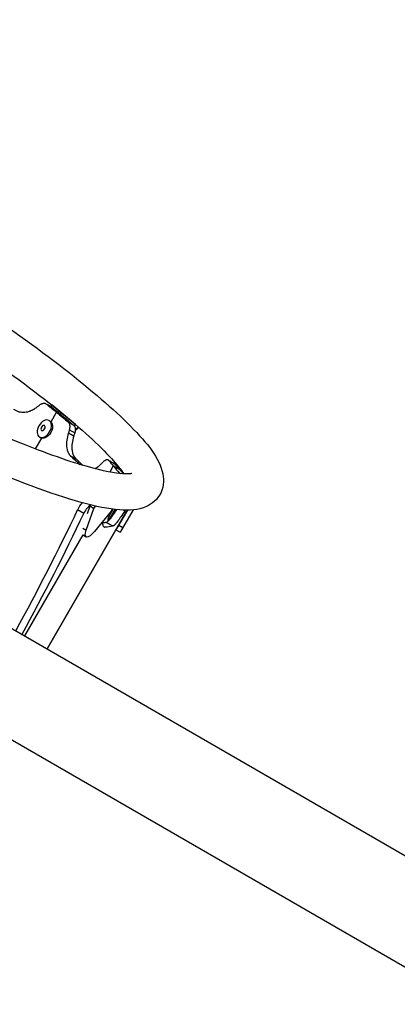
# Model space of a CAD drawing. Units: millimetres. Extents: x -5173 to 4657, y -5079 to 6003.
# Drawn here: x -1513 to -1116, y 1624 to 2660 of the extents above; entities that cross this region are included whole.
import ezdxf

# ---------------------------------------------------------------- set-up
doc = ezdxf.new("R2010")
doc.units = ezdxf.units.MM
doc.header["$LTSCALE"] = 20
doc.layers.add('2d', color=230, linetype='Continuous')

msp = doc.modelspace()

# ---------------------------------------------------------------- linework, layer by layer
at = {"layer": '2d'}
for p, q in [((-2749.5, 2728.1), (-983.3, 1708.3)), ((-2800.3, 2640.1), (-1039.5, 1623.5)), ((-1479.5, 2254.2), (-1480.6, 2252.6)), ((-1454.3, 2233.5), (-1479.5, 2254.2)), ((-1479.5, 2254.2), (-1479.3, 2254.1)), ((-1480.2, 2236.5), (-1474.3, 2246.6)), ((-1482.3, 2237.9), (-1481, 2237.1)), ((-1455.4, 2231.8), (-1454.3, 2233.5)), ((-1454.9, 2230.4), (-1452.7, 2229.1)), ((-1454.7, 2227.6), (-1452.7, 2229.1)), ((-1454.3, 2233.5), (-1454.3, 2233.5)), ((-1452.7, 2229.1), (-1451.4, 2231)), ((-1496.6, 2208), (-1490, 2219.4)), ((-1492.3, 2220.5), (-1490.9, 2219.8)), ((-1462.9, 2221.2), (-1462.9, 2221.2)), ((-1414.6, 2190.3), (-1418.4, 2183.6)), ((-1412.7, 2193.4), (-1413.3, 2192.4)), ((-1443.2, 2122.4), (-1435, 2145.4)), ((-1441.7, 2140.1), (-1438.9, 2148)), ((-1438.9, 2148), (-1438.3, 2149.1)), ((-1438.9, 2148), (-1435, 2145.4)), ((-1435, 2145.4), (-1433.5, 2147.9)), ((-1484.3, 1997.6), (-1400, 2143.6)), ((-1400, 2143.6), (-1484.3, 1997.6)), ((-1445.6, 2140.1), (-1452.2, 2143.9)), ((-1416.9, 2142.5), (-1434.5, 2121)), ((-1419.2, 2133), (-1412.6, 2144.3)), ((-1418.2, 2138.6), (-1415.3, 2143.8)), ((-1415.7, 2144.7), (-1416.9, 2142.5)), ((-1399.7, 2143.6), (-1411.8, 2122.7)), ((-1393.8, 2143.9), (-1407.4, 2120.2)), ((-1446.7, 2124.6), (-1443.2, 2122.4)), ((-1408.8, 2127.8), (-1404.5, 2125.3)), ((-1507.9, 2011.3), (-1446.5, 2117.6)), ((-1446.6, 2117.6), (-1443.2, 2115.5)), ((-1411.8, 2122.7), (-1407.4, 2120.2))]:
    msp.add_line(p, q, dxfattribs=at)
at = {"layer": '2d', "extrusion": (0, 0, -1)}
for centre, start, end in [((1405, 2131.5), 2.4024, 28.1835), ((1402.5, 2135.8), 31.8165, 35.4936)]:
    msp.add_arc(centre, 15.1, start, end, dxfattribs=at)
for centre, major_axis in [((-1487.3, 2229.2), (4.97, 8.68)), ((-1488.6, 2230), (1.48, 2.58))]:
    msp.add_ellipse(centre, major_axis=major_axis, ratio=0.64624, dxfattribs=at)
for centre, major_axis, ratio, start_param, end_param in [((-1486, 2228.4), (4.97, 8.68), 0.64624, 0, 3.141593), ((-1448.2, 2144.4), (5, 8.66), 0.325811, 4.468045, 5.425349), ((-1435.9, 2126.8), (7.3, 11.3), 0.338692, 1.883106, 4.103159)]:
    msp.add_ellipse(centre, major_axis=major_axis, ratio=ratio, start_param=start_param, end_param=end_param, dxfattribs=at)
at = {"layer": '2d'}
for centre, major_axis, start_param, end_param in [((-1441.7, 2140.6), (5, 8.66), 0.465053, 1.81514), ((-1768, 2102.7), (400, 692.8), -1.507254, -1.326453), ((-1761.4, 2099), (400, 692.8), -1.507254, -1.326453)]:
    msp.add_ellipse(centre, major_axis=major_axis, ratio=0.325811, start_param=start_param, end_param=end_param, dxfattribs=at)
for points, knots in [([(-2195.2, 2638.8), (-2191.5, 2645.2), (-2185.4, 2649.4), (-2169.5, 2655.6), (-2159.7, 2655.3), (-2124.7, 2651.4), (-2094, 2642.3), (-2023.8, 2615.7), (-1987.1, 2599.9), (-1908.2, 2562.6), (-1866.1, 2541.2), (-1780.3, 2495), (-1736.6, 2470.2), (-1651.9, 2419.5), (-1610.9, 2393.6), (-1535.6, 2343.4), (-1501.3, 2319.1), (-1442.5, 2274), (-1418.2, 2253.4), (-1380.9, 2216.4), (-1368.1, 2202), (-1361.4, 2177.7), (-1360.9, 2169.4), (-1367.9, 2154.9), (-1373.9, 2150), (-1388.9, 2143.3), (-1397.8, 2143.1), (-1431.2, 2145.6), (-1461.9, 2154.4), (-1532.5, 2180.8), (-1568.8, 2196.3), (-1647.3, 2233.2), (-1689.2, 2254.3), (-1757, 2290.6), (-1782.2, 2304.6), (-1807.3, 2318.9)], [1.57151, 1.57151, 1.57151, 1.57151, 1.681868, 1.681868, 1.879735, 1.879735, 2.278737, 2.278737, 2.608356, 2.608356, 2.931828, 2.931828, 3.253832, 3.253832, 3.575692, 3.575692, 3.898491, 3.898491, 4.225053, 4.225053, 4.571688, 4.571688, 4.70199, 4.70199, 4.813145, 4.813145, 4.993449, 4.993449, 5.405491, 5.405491, 5.735688, 5.735688, 6.059281, 6.059281, 6.246757, 6.246757, 6.246757, 6.246757]), ([(-1395, 2182.2), (-1395, 2182.2), (-1397.3, 2181.6), (-1408.3, 2181.7), (-1420.4, 2183.5), (-1455.2, 2192.8), (-1480.2, 2201.3), (-1539.9, 2225.2), (-1575.1, 2240.9), (-1651.3, 2277.6), (-1692.5, 2298.8), (-1776.2, 2344.5), (-1818.7, 2369), (-1900.9, 2418.6), (-1940.4, 2443.8), (-2012.3, 2492.2), (-2044.6, 2515.5), (-2098.5, 2557.3), (-2120.2, 2576.1), (-2149.9, 2605.8), (-2158.4, 2617.9), (-2161, 2623.8), (-2161.1, 2624.5), (-2161.1, 2624.5)], [4.826521, 4.826521, 4.826521, 4.826521, 4.954795, 4.954795, 5.186199, 5.186199, 5.480646, 5.480646, 5.793144, 5.793144, 6.110011, 6.110011, 6.428072, 6.428072, 6.746175, 6.746175, 7.063216, 7.063216, 7.376266, 7.376266, 7.6712, 7.6712, 7.739849, 7.739849, 7.739849, 7.739849]), ([(-2157.2, 2616.7), (-2156.6, 2616.7), (-2156, 2616.6), (-2145.8, 2615.8), (-2131, 2612.8), (-2090.5, 2600.6), (-2063, 2590.4), (-1999, 2563.5), (-1962.2, 2546.5), (-1883.6, 2507.4), (-1841.8, 2485.4), (-1757.6, 2438.4), (-1715.3, 2413.6), (-1634.7, 2363.7), (-1596.4, 2338.7), (-1527.7, 2291.3), (-1497.4, 2268.8), (-1448.2, 2229), (-1429.1, 2211.6), (-1410.9, 2191.5), (-1406.5, 2186), (-1403.7, 2181.7)], [1.838641, 1.838641, 1.838641, 1.838641, 1.8548, 1.8548, 2.104228, 2.104228, 2.405009, 2.405009, 2.718974, 2.718974, 3.036243, 3.036243, 3.35439, 3.35439, 3.67238, 3.67238, 3.988946, 3.988946, 4.300153, 4.300153, 4.444544, 4.444544, 4.444544, 4.444544]), ([(-1519.6, 2249.8), (-1517.8, 2248.6), (-1515.9, 2247.7), (-1513, 2246.9), (-1512, 2246.7), (-1510.5, 2246.6), (-1510, 2246.6), (-1509.2, 2246.6), (-1509, 2246.6), (-1508.4, 2246.6), (-1508.2, 2246.6), (-1506.8, 2246.7), (-1505.7, 2246.9), (-1504.1, 2247.3), (-1503.6, 2247.5), (-1502.7, 2247.8), (-1502.5, 2247.9), (-1502.1, 2248), (-1501.9, 2248.1), (-1501.6, 2248.2), (-1501.5, 2248.2), (-1500.8, 2248.5), (-1500.2, 2248.8), (-1499.4, 2249.2), (-1499.2, 2249.3), (-1498.8, 2249.5), (-1498.6, 2249.6), (-1498.4, 2249.7), (-1498.4, 2249.8), (-1498.3, 2249.8), (-1498.2, 2249.8), (-1498.2, 2249.9), (-1498.2, 2249.9), (-1498.2, 2249.9), (-1498.1, 2249.9), (-1497.4, 2250.3), (-1496.3, 2251), (-1495, 2252)], [0, 0, 0, 0, 0.25, 0.25, 0.375, 0.375, 0.4375, 0.4375, 0.46875, 0.46875, 0.5, 0.5, 0.625, 0.625, 0.6875, 0.6875, 0.71875, 0.71875, 0.734375, 0.734375, 0.75, 0.75, 0.8125, 0.8125, 0.84375, 0.84375, 0.859375, 0.859375, 0.867188, 0.867188, 0.871094, 0.871094, 0.873047, 0.873047, 0.875, 0.875, 1, 1, 1, 1]), ([(-1484.4, 2254.7), (-1484.9, 2255.1), (-1485.4, 2255.4), (-1486.4, 2255.7), (-1486.7, 2255.7), (-1487.4, 2255.8), (-1487.8, 2255.8), (-1488.3, 2255.7), (-1488.5, 2255.7), (-1488.8, 2255.6), (-1489, 2255.6), (-1489.6, 2255.4), (-1489.9, 2255.3), (-1490.7, 2255), (-1491, 2254.8), (-1491.8, 2254.4), (-1492.1, 2254.2), (-1492.5, 2253.9)], [0, 0, 0, 0, 0.0028083, 0.0028083, 0.00421245, 0.00421245, 0.0056166, 0.0056166, 0.00631867, 0.00631867, 0.00702074, 0.00702074, 0.00842489, 0.00842489, 0.00982904, 0.00982904, 0.01123319, 0.01123319, 0.01123319, 0.01123319]), ([(-1479.4, 2251.9), (-1480.2, 2252.3), (-1481, 2252.8), (-1481.9, 2253.3), (-1482.6, 2253.7), (-1483.4, 2254.1), (-1484.1, 2254.6), (-1484.2, 2254.6), (-1484.3, 2254.7), (-1484.4, 2254.7)], [0, 0, 0, 0, 0.004001026, 0.004001026, 0.004001026, 0.007594747, 0.007594747, 0.007594747, 0.008002052, 0.008002052, 0.008002052, 0.008002052]), ([(-1461.9, 2236.1), (-1461.4, 2235.8), (-1461, 2235.6), (-1460.5, 2235.3), (-1460, 2235), (-1459.6, 2234.8), (-1459.1, 2234.5), (-1458.2, 2234), (-1457.3, 2233.4), (-1456.3, 2232.9)], [0, 0, 0, 0, 0.002000489, 0.002000489, 0.002000489, 0.004000978, 0.004000978, 0.004000978, 0.008001, 0.008001, 0.008001, 0.008001]), ([(-1460.9, 2227.9), (-1460.6, 2228.7), (-1460.4, 2229.6), (-1460.2, 2230.8), (-1460.2, 2231.2), (-1460.2, 2232), (-1460.2, 2232.4), (-1460.3, 2233.1), (-1460.4, 2233.4), (-1460.6, 2234.1), (-1460.7, 2234.4), (-1460.9, 2235), (-1461.1, 2235.2), (-1461.5, 2235.7), (-1461.7, 2235.9), (-1461.9, 2236.1)], [0, 0, 0, 0, 0.00278754, 0.00278754, 0.0041813, 0.0041813, 0.00557507, 0.00557507, 0.00696884, 0.00696884, 0.00836261, 0.00836261, 0.00975637, 0.00975637, 0.01115014, 0.01115014, 0.01115014, 0.01115014]), ([(-1455.3, 2224.7), (-1456.2, 2225.2), (-1457.1, 2225.7), (-1458.1, 2226.3), (-1458.1, 2226.3), (-1458.1, 2226.3), (-1458.1, 2226.3), (-1459, 2226.8), (-1459.9, 2227.3), (-1460.9, 2227.9)], [0, 0, 0, 0, 0.004000039, 0.004000039, 0.004000039, 0.0040329, 0.0040329, 0.0040329, 0.008000078, 0.008000078, 0.008000078, 0.008000078]), ([(-1456.3, 2232.9), (-1455.9, 2232.5), (-1455.5, 2232), (-1455.1, 2231.2), (-1455, 2230.9), (-1454.8, 2230.2), (-1454.8, 2229.9), (-1454.7, 2229.2), (-1454.6, 2228.8), (-1454.6, 2228), (-1454.7, 2227.6), (-1454.8, 2226.8), (-1454.8, 2226.4), (-1455, 2225.5), (-1455.1, 2225.1), (-1455.3, 2224.7)], [0, 0, 0, 0, 0.00277911, 0.00277911, 0.00416867, 0.00416867, 0.00555823, 0.00555823, 0.00694779, 0.00694779, 0.00833734, 0.00833734, 0.0097269, 0.0097269, 0.01111646, 0.01111646, 0.01111646, 0.01111646]), ([(-1461.9, 2224.8), (-1462.7, 2222.1), (-1463.3, 2219.5), (-1463.8, 2215.9), (-1463.9, 2214.8), (-1463.9, 2213.1), (-1463.9, 2212.5), (-1463.9, 2211.7), (-1463.9, 2211.5), (-1463.9, 2210.9), (-1463.8, 2210.7), (-1463.7, 2209.3), (-1463.5, 2208.3), (-1463.2, 2206.9), (-1463.1, 2206.5), (-1462.8, 2205.8), (-1462.8, 2205.6), (-1462.6, 2205.3), (-1462.6, 2205.2), (-1462.5, 2204.9), (-1462.5, 2204.8), (-1462.2, 2204.3), (-1462.1, 2203.9), (-1461.8, 2203.3), (-1461.6, 2203.2), (-1461.5, 2202.9), (-1461.4, 2202.8), (-1461.4, 2202.7), (-1461.3, 2202.6), (-1461.3, 2202.6), (-1461.3, 2202.6), (-1461.2, 2202.5), (-1461.2, 2202.5), (-1461.2, 2202.5), (-1461.2, 2202.5), (-1460.9, 2202), (-1460.4, 2201.4), (-1459.7, 2200.7)], [0, 0, 0, 0, 0.25, 0.25, 0.375, 0.375, 0.4375, 0.4375, 0.46875, 0.46875, 0.5, 0.5, 0.625, 0.625, 0.6875, 0.6875, 0.71875, 0.71875, 0.734375, 0.734375, 0.75, 0.75, 0.8125, 0.8125, 0.84375, 0.84375, 0.859375, 0.859375, 0.867188, 0.867188, 0.871094, 0.871094, 0.873047, 0.873047, 0.875, 0.875, 1, 1, 1, 1]), ([(-1456.3, 2221.6), (-1457.1, 2218.9), (-1457.7, 2216.3), (-1458.2, 2212.7), (-1458.3, 2211.5), (-1458.3, 2209.8), (-1458.3, 2209), (-1458.2, 2208.1), (-1458.2, 2207.6), (-1458.2, 2207.4), (-1458.2, 2207.3), (-1458.1, 2207.2), (-1458, 2206.1), (-1457.9, 2205.1), (-1457.5, 2203.6), (-1457.3, 2202.9), (-1457, 2202.2), (-1456.9, 2201.8), (-1456.8, 2201.6), (-1456.8, 2201.5), (-1456.7, 2201.5), (-1456.7, 2201.5), (-1456.5, 2201), (-1456.2, 2200.4), (-1455.8, 2199.8), (-1455.7, 2199.4), (-1455.6, 2199.3), (-1455.5, 2199.2), (-1455.5, 2199.2), (-1455.5, 2199.2), (-1455.5, 2199.2), (-1455.5, 2199.2), (-1455.5, 2199.2), (-1455.1, 2198.7), (-1454.6, 2198.1), (-1453.9, 2197.4)], [0, 0, 0, 0, 0.25, 0.25, 0.375, 0.375, 0.4375, 0.46875, 0.484375, 0.492187, 0.492187, 0.5, 0.5, 0.625, 0.625, 0.6875, 0.71875, 0.734375, 0.742187, 0.746094, 0.746094, 0.75, 0.75, 0.8125, 0.84375, 0.859375, 0.867187, 0.871094, 0.873047, 0.874023, 0.874512, 0.874512, 0.875, 0.875, 1, 1, 1, 1]), ([(-1419.6, 2196), (-1419.9, 2196.3), (-1420.2, 2196.5), (-1420.8, 2196.6), (-1421.1, 2196.6), (-1421.5, 2196.6), (-1421.8, 2196.5), (-1422.1, 2196.4), (-1422.3, 2196.3), (-1422.5, 2196.2), (-1422.7, 2196.2), (-1423.1, 2196), (-1423.6, 2195.6), (-1424.2, 2195.2), (-1424.8, 2194.7), (-1425.1, 2194.5), (-1425.4, 2194.2)], [0, 0, 0, 0, 0.00279369, 0.00279369, 0.00419053, 0.00419053, 0.00558737, 0.00558737, 0.00628579, 0.00628579, 0.00698421, 0.00698421, 0.00838106, 0.0097779, 0.0097779, 0.01117474, 0.01117474, 0.01117474, 0.01117474]), ([(-1433.9, 2187.1), (-1433.9, 2187.2), (-1433.9, 2187.2), (-1433.6, 2187.3), (-1433.4, 2187.4), (-1433.1, 2187.6), (-1433, 2187.7), (-1432.8, 2187.8), (-1432.7, 2187.9), (-1432.1, 2188.3), (-1431.7, 2188.6), (-1431, 2189), (-1430.8, 2189.2), (-1430.5, 2189.4), (-1430.4, 2189.5), (-1430.2, 2189.7), (-1430.2, 2189.7), (-1430.1, 2189.8), (-1430.1, 2189.8), (-1430, 2189.8), (-1430, 2189.8), (-1430, 2189.8), (-1430, 2189.9), (-1429.4, 2190.4), (-1428.5, 2191.1), (-1427.4, 2192.2)], [0.6822218, 0.6822218, 0.6822218, 0.6822218, 0.6875, 0.6875, 0.71875, 0.71875, 0.734375, 0.734375, 0.75, 0.75, 0.8125, 0.8125, 0.84375, 0.84375, 0.859375, 0.859375, 0.8671875, 0.8671875, 0.8710938, 0.8710938, 0.8730469, 0.8730469, 0.875, 0.875, 1, 1, 1, 1]), ([(-1413.4, 2192.4), (-1413.9, 2192.7), (-1414.4, 2193), (-1414.9, 2193.3), (-1415.5, 2193.6), (-1416, 2193.9), (-1416.5, 2194.2), (-1417.5, 2194.8), (-1418.6, 2195.4), (-1419.6, 2196)], [0, 0, 0, 0, 0.002000451, 0.002000451, 0.002000451, 0.004000903, 0.004000903, 0.004000903, 0.008001805, 0.008001805, 0.008001805, 0.008001805]), ([(-1408.3, 2182.1), (-1408.3, 2182.1), (-1408.4, 2182.2), (-1408.4, 2182.4), (-1408.5, 2182.6), (-1408.6, 2182.7)], [0.009249202, 0.009249202, 0.009249202, 0.009249202, 0.009710711, 0.009710711, 0.011097955, 0.011097955, 0.011097955, 0.011097955]), ([(-1411.2, 2144.2), (-1412.1, 2142.8), (-1412.9, 2141.6), (-1414.2, 2139.5), (-1414.9, 2138.6), (-1415.7, 2137.4), (-1416, 2137), (-1416.4, 2136.4), (-1416.6, 2136.3), (-1416.8, 2135.9), (-1417, 2135.7), (-1417.6, 2134.8), (-1418.2, 2134.2), (-1418.9, 2133.3), (-1419.1, 2133.1), (-1419.4, 2132.7), (-1419.6, 2132.6), (-1419.7, 2132.4), (-1419.8, 2132.4), (-1419.9, 2132.3), (-1419.9, 2132.2), (-1420.2, 2131.9), (-1420.4, 2131.8), (-1420.7, 2131.5), (-1420.8, 2131.4), (-1420.9, 2131.3), (-1420.9, 2131.3), (-1421, 2131.3), (-1421, 2131.2), (-1421, 2131.2), (-1421.1, 2131.2), (-1421.1, 2131.2), (-1421.1, 2131.2), (-1421.1, 2131.2), (-1421.1, 2131.2), (-1421.3, 2131), (-1421.6, 2130.9), (-1422, 2130.7)], [0.0981989, 0.0981989, 0.0981989, 0.0981989, 0.25, 0.25, 0.375, 0.375, 0.4375, 0.4375, 0.46875, 0.46875, 0.5, 0.5, 0.625, 0.625, 0.6875, 0.6875, 0.71875, 0.71875, 0.734375, 0.734375, 0.75, 0.75, 0.8125, 0.8125, 0.84375, 0.84375, 0.859375, 0.859375, 0.8671875, 0.8671875, 0.8710938, 0.8710938, 0.8730469, 0.8730469, 0.875, 0.875, 1, 1, 1, 1]), ([(-1402.6, 2142.9), (-1404.1, 2140.5), (-1405.5, 2138.4), (-1407.4, 2135.5), (-1408, 2134.7), (-1408.8, 2133.4), (-1409.3, 2132.8), (-1409.7, 2132.2), (-1410, 2131.9), (-1410.1, 2131.7), (-1410.2, 2131.6), (-1410.2, 2131.6), (-1410.8, 2130.8), (-1411.3, 2130.2), (-1412, 2129.4), (-1412.3, 2129), (-1412.7, 2128.6), (-1412.9, 2128.4), (-1413, 2128.3), (-1413, 2128.2), (-1413.1, 2128.2), (-1413.1, 2128.2), (-1413.3, 2128), (-1413.6, 2127.7), (-1413.9, 2127.4), (-1414.1, 2127.3), (-1414.2, 2127.3), (-1414.2, 2127.2), (-1414.2, 2127.2), (-1414.2, 2127.2), (-1414.2, 2127.2), (-1414.2, 2127.2), (-1414.2, 2127.2), (-1414.5, 2127.1), (-1414.8, 2126.9), (-1415.1, 2126.8)], [0, 0, 0, 0, 0.25, 0.25, 0.375, 0.375, 0.4375, 0.46875, 0.484375, 0.492187, 0.492187, 0.5, 0.5, 0.625, 0.625, 0.6875, 0.71875, 0.734375, 0.742187, 0.746094, 0.746094, 0.75, 0.75, 0.8125, 0.84375, 0.859375, 0.867187, 0.871094, 0.873047, 0.874023, 0.874512, 0.874512, 0.875, 0.875, 1, 1, 1, 1]), ([(-1423.4, 2125.5), (-1424.1, 2125.5), (-1424.7, 2125.9), (-1425.2, 2126.8), (-1425.3, 2127.2), (-1425.4, 2127.9), (-1425.5, 2128.3), (-1425.5, 2128.8), (-1425.5, 2129.1), (-1425.5, 2129.2), (-1425.5, 2129.3), (-1425.5, 2129.3), (-1425.5, 2130), (-1425.4, 2130.7), (-1425.3, 2131.8), (-1425.2, 2132), (-1425.2, 2132.3)], [0, 0, 0, 0, 0.25, 0.25, 0.375, 0.375, 0.4375, 0.46875, 0.484375, 0.4921875, 0.4921875, 0.5, 0.5, 0.625, 0.625, 0.6681759, 0.6681759, 0.6681759, 0.6681759])]:
    msp.add_open_spline(points, degree=3, knots=knots, dxfattribs=at)
for points, degree in [([(-1495, 2252), (-1494.1, 2252.6), (-1493.3, 2253.3), (-1492.5, 2253.9)], 3), ([(-1484.9, 2255.1), (-1483.3, 2254.1), (-1481.6, 2253.2), (-1480, 2252.3)], 3), ([(-1484.4, 2254.7), (-1480.9, 2251.9), (-1477.6, 2249.2), (-1474.3, 2246.6)], 3), ([(-1480, 2252.3), (-1479.8, 2252.1), (-1479.6, 2252), (-1479.4, 2251.9)], 3), ([(-1479.4, 2251.9), (-1475.8, 2249), (-1472.4, 2246.3), (-1469.1, 2243.5)], 3), ([(-1474.3, 2246.6), (-1470, 2243), (-1465.9, 2239.5), (-1461.9, 2236.1)], 3), ([(-1474.3, 2246.6), (-1469.1, 2243.5)], 1), ([(-1469.1, 2243.5), (-1464.7, 2239.9), (-1460.4, 2236.3), (-1456.3, 2232.9)], 3), ([(-1460.9, 2227.9), (-1461.2, 2226.8), (-1461.5, 2225.8), (-1461.9, 2224.8)], 3), ([(-1461.9, 2224.8), (-1456.3, 2221.6)], 1), ([(-1455.3, 2224.7), (-1455.6, 2223.6), (-1456, 2222.6), (-1456.3, 2221.6)], 3), ([(-1459.7, 2200.7), (-1453.9, 2197.4)], 1), ([(-1459.7, 2200.7), (-1456.3, 2197.6), (-1453.1, 2194.6), (-1450, 2191.7)], 3), ([(-1453.9, 2197.4), (-1451.4, 2195.1), (-1449, 2192.8), (-1446.6, 2190.7)], 3), ([(-1427.4, 2192.2), (-1426.7, 2192.9), (-1426, 2193.5), (-1425.4, 2194.2)], 3), ([(-1420, 2196.3), (-1417.9, 2195.1), (-1415.9, 2193.9), (-1413.8, 2192.8)], 3), ([(-1419.6, 2196), (-1417.9, 2194.1), (-1416.2, 2192.2), (-1414.6, 2190.3)], 3), ([(-1414.6, 2190.3), (-1412.4, 2187.6), (-1410.4, 2185.1), (-1408.6, 2182.7)], 3), ([(-1414.6, 2190.3), (-1408.2, 2186.6)], 1), ([(-1413.8, 2192.8), (-1413.6, 2192.7), (-1413.5, 2192.6), (-1413.4, 2192.4)], 3), ([(-1413.4, 2192.4), (-1411.5, 2190.4), (-1409.8, 2188.5), (-1408.2, 2186.6)], 3), ([(-1408.2, 2186.6), (-1406.7, 2184.9), (-1405.4, 2183.3), (-1404.2, 2181.7)], 3), ([(-1408.6, 2182.7), (-1408.2, 2182.5), (-1407.7, 2182.2), (-1407.3, 2182)], 3), ([(-1404, 2143.7), (-1402.6, 2142.9)], 1), ([(-1402.2, 2143.6), (-1402.3, 2143.4), (-1402.5, 2143.1), (-1402.6, 2142.9)], 3), ([(-1422, 2130.7), (-1423.1, 2130.4), (-1424.2, 2130.2), (-1425.5, 2130)], 3), ([(-1425, 2126.4), (-1423.4, 2125.5)], 1), ([(-1415.1, 2126.8), (-1417.5, 2126.1), (-1420.3, 2125.7), (-1423.4, 2125.5)], 3), ([(-1422, 2130.7), (-1415.1, 2126.8)], 1)]:
    msp.add_open_spline(points, degree=degree, dxfattribs=at)

doc.saveas('drawing.dxf')
